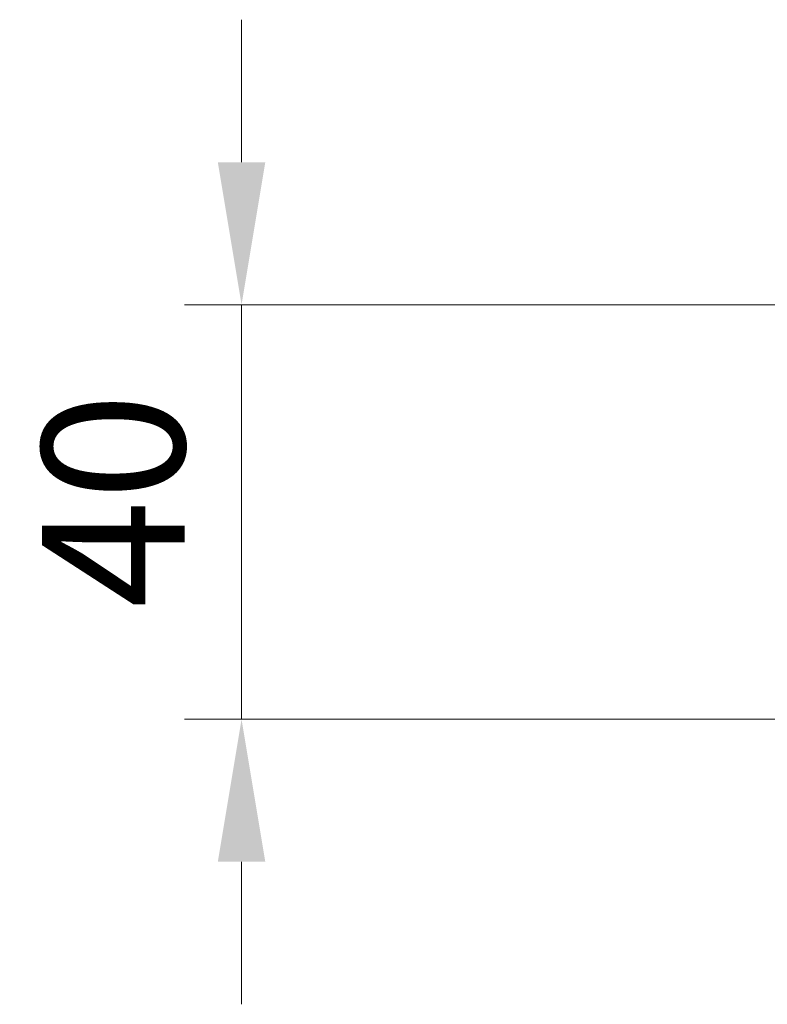
# Model space of a CAD drawing. Units: millimetres. Extents: x -50 to 7233, y -50 to 4576.
# Drawn here: x 1716 to 1788, y 1383 to 1478 of the extents above; entities that cross this region are included whole.
import ezdxf

# ---------------------------------------------------------------- set-up
doc = ezdxf.new("R2010")
doc.units = ezdxf.units.MM
doc.header["$LTSCALE"] = 2
doc.layers.get('Defpoints').update_dxf_attribs({"lineweight": 25})
doc.layers.add('Dimension (ISO)', color=7, linetype='Continuous', lineweight=18)
doc.styles.add('Note Text (TK)', font='txt')
doc.dimstyles.new('Default - Method 1b (TK)', dxfattribs={"dimscale": 2, "dimtxt": 2.5, "dimasz": 2.5, "dimexe": 1, "dimexo": 1.5, "dimgap": 1, "dimtad": 1, "dimtoh": 1, "dimrnd": 1e-08, "dimdsep": 46, "dimtxsty": 'Note Text (TK)', "dimcen": 0.09, "dimdle": 5, "dimclrd": 100, "dimclre": 100, "dimclrt": 7, "dimadec": 1, "dimazin": 1, "dimtfac": 1, "dimtmove": 0, "dimatfit": 3, "dimfxl": 1, "dimtolj": 1, "dimlwd": -1, "dimlwe": -1, "dimarcsym": 0})

# ---------------------------------------------------------------- blocks, each defined once
blk = doc.blocks.new('*D40')
at = {"layer": 'Defpoints', "color": 0}
for p in [(1806.29, 1450.404), (1737.79, 1410.404), (1806.29, 1410.404)]:
    blk.add_point(p, dxfattribs=at)
at = {"layer": 'Dimension (ISO)', "color": 100}
for p, q in [((1737.79, 1464.154), (1737.79, 1477.904)), ((1798.04, 1450.404), (1732.29, 1450.404)), ((1737.79, 1450.404), (1737.79, 1436.654)), ((1737.79, 1436.654), (1737.79, 1424.154)), ((1737.79, 1410.404), (1737.79, 1424.154)), ((1798.04, 1410.404), (1732.29, 1410.404)), ((1737.79, 1396.654), (1737.79, 1382.904))]:
    blk.add_line(p, q, dxfattribs=at)
for points in [[(1735.498, 1464.154), (1740.081, 1464.154), (1737.79, 1450.404)], [(1735.498, 1396.654), (1740.081, 1396.654), (1737.79, 1410.404)]]:
    blk.add_solid(points, dxfattribs=at)
at = {"layer": 'Dimension (ISO)', "color": 7, "insert": (1725.415, 1421.107), "char_height": 13.75, "attachment_point": 4, "rotation": 90, "style": 'Note Text (TK)'}
blk.add_mtext('\\A1;40', dxfattribs=at)

msp = doc.modelspace()

# ---------------------------------------------------------------- dimensions: what is measured, and where the dimension line sits
at = {"layer": 'Dimension (ISO)', "color": 100}
dim = msp.add_linear_dim(base=(1737.7895, 1410.4035), p1=(1806.2895, 1450.4035), p2=(1806.2895, 1410.4035), angle=270, dimstyle='Default - Method 1b (TK)', override={"dimscale": 0, "dimtxt": 13.75, "dimasz": 13.75, "dimexe": 5.5, "dimexo": 8.25, "dimgap": 5.5, "dimtoh": 0, "dimdec": 2, "dimcen": 0.495, "dimtol": 0, "dimlim": 0, "dimtp": 0, "dimtm": 0, "dimtdec": 2, "dimtofl": 0}, dxfattribs=at)
dim.commit()
dim.dimension.update_dxf_attribs({"geometry": '*D40', "text_midpoint": (1737.7895, 1430.4035), "dimtype": 160})

doc.saveas('drawing.dxf')
